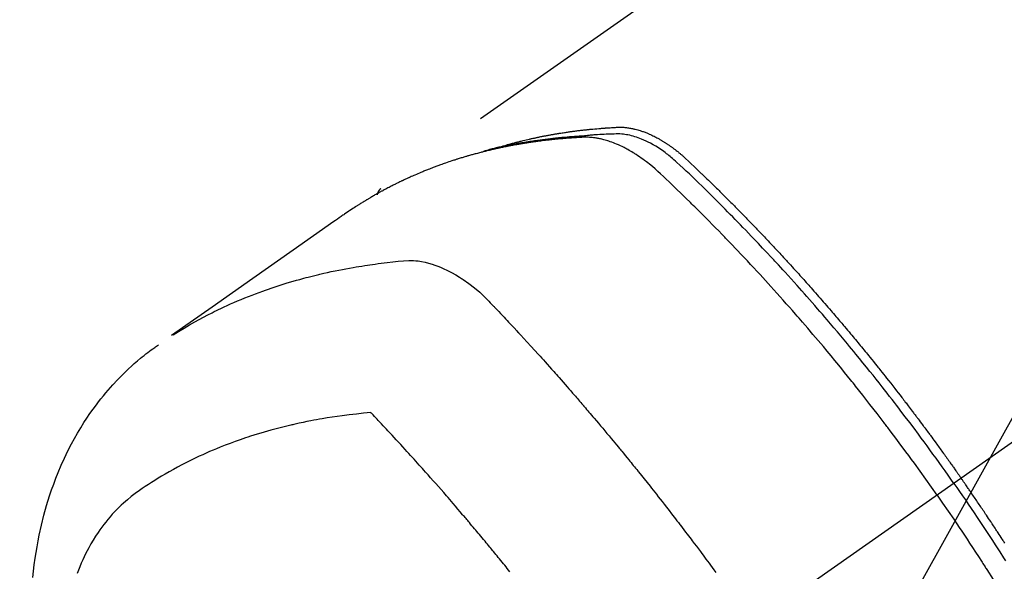
# Model space of a CAD drawing. Extents: x 163 to 26285, y -10810 to -2410.
# Drawn here: x 15903 to 15943, y -4092 to -4070 of the extents above; entities that cross this region are included whole.
import ezdxf

# ---------------------------------------------------------------- set-up
doc = ezdxf.new("R2010")
doc.units = 0
doc.header["$LTSCALE"] = 50
doc.header["$MEASUREMENT"] = 0
doc.linetypes.add('CENTER2', pattern=[1.125, 0.75, -0.125, 0.125, -0.125])
doc.linetypes.add('HIDDEN', pattern=[0.375, 0.25, -0.125])
doc.layers.get('0').update_dxf_attribs({"linetype": 'CONTINUOUS'})
doc.layers.add('150-機器', color=8, linetype='CONTINUOUS')
doc.layers.add('160-文字', color=254, linetype='CONTINUOUS')
doc.styles.add('KH001', font='txt')
doc.dimstyles.new('KH1xx030', dxfattribs={"dimscale": 30, "dimtxt": 2, "dimasz": 0.6, "dimexe": 0.3, "dimexo": 1.2, "dimgap": 0.5, "dimtad": 3, "dimdec": 1, "dimdsep": 46, "dimlunit": 6, "dimtxsty": 'KH001', "dimblk": 'DOT', "dimcen": 1, "dimdle": 1, "dimclrd": 256, "dimclre": 256, "dimclrt": 256, "dimadec": 0, "dimazin": 0, "dimtfac": 1, "dimtdec": 1, "dimtix": 1, "dimtmove": 2, "dimatfit": 3, "dimldrblk": 'CLOSEDBLANK', "dimfxl": 1, "dimtolj": 1, "dimtzin": 0, "dimlwd": -1, "dimlwe": -1, "dimarcsym": 0})

# ---------------------------------------------------------------- blocks, each defined once
blk = doc.blocks.new('_ClosedBlank')
at = {"color": 0, "linetype": 'ByBlock', "lineweight": -2}
for p, q in [((-1, 0.1667), (0, 0)), ((-1, 0.1667), (-1, -0.1667)), ((0, 0), (-1, -0.1667))]:
    blk.add_line(p, q, dxfattribs=at)
blk = doc.blocks.new('_Dot')
at = {"color": 0, "linetype": 'ByBlock', "lineweight": -2}
blk.add_line((-0.5, 0), (-1, 0), dxfattribs=at)
at = {"color": 0, "linetype": 'ByBlock', "const_width": 0.5}
blk.add_lwpolyline([(-0.25, 0, 1), (0.25, 0, 1)], format="xyb", close=True, dxfattribs=at)

msp = doc.modelspace()

# ---------------------------------------------------------------- linework, layer by layer
at = {"layer": '150-機器', "color": 13, "linetype": 'CENTER2'}
msp.add_line((16145.06, -3945.656), (15901.042, -4116.52), dxfattribs=at)
at = {"layer": '150-機器', "color": 13, "linetype": 'HIDDEN'}
msp.add_line((15977.787, -4034.78), (15917.443, -4077.033), dxfattribs=at)
for points in [[(15922.19, -4075.363), (15922.255, -4075.343), (15922.319, -4075.322), (15922.383, -4075.302), (15922.448, -4075.283), (15922.503, -4075.267), (15922.557, -4075.252), (15922.612, -4075.237), (15922.667, -4075.222), (15922.69, -4075.216), (15922.713, -4075.21), (15922.736, -4075.204), (15922.759, -4075.198), (15922.795, -4075.188), (15922.832, -4075.178), (15922.869, -4075.168), (15922.905, -4075.159), (15922.938, -4075.15), (15922.97, -4075.142), (15923.002, -4075.134), (15923.034, -4075.126), (15923.072, -4075.116), (15923.109, -4075.107), (15923.146, -4075.098), (15923.183, -4075.089), (15923.248, -4075.074), (15923.313, -4075.058), (15923.378, -4075.043), (15923.443, -4075.028), (15923.471, -4075.022), (15923.499, -4075.015), (15923.527, -4075.009), (15923.555, -4075.003), (15923.583, -4074.997), (15923.612, -4074.991), (15923.64, -4074.985), (15923.668, -4074.979), (15923.697, -4074.973), (15923.725, -4074.967), (15923.754, -4074.961), (15923.782, -4074.955), (15923.801, -4074.951), (15923.82, -4074.947), (15923.838, -4074.943), (15923.857, -4074.939), (15923.895, -4074.931), (15923.933, -4074.924), (15923.971, -4074.917), (15924.008, -4074.91), (15924.037, -4074.904), (15924.066, -4074.898), (15924.094, -4074.893), (15924.123, -4074.887), (15924.161, -4074.88), (15924.199, -4074.873), (15924.237, -4074.866), (15924.275, -4074.859), (15924.304, -4074.854), (15924.332, -4074.849), (15924.361, -4074.844), (15924.39, -4074.839), (15924.419, -4074.834), (15924.447, -4074.829), (15924.476, -4074.824), (15924.505, -4074.819), (15924.524, -4074.816), (15924.544, -4074.813), (15924.563, -4074.809), (15924.582, -4074.806), (15924.602, -4074.803), (15924.621, -4074.8), (15924.64, -4074.797), (15924.659, -4074.794), (15924.707, -4074.786), (15924.755, -4074.779), (15924.804, -4074.771), (15924.852, -4074.764), (15924.891, -4074.758), (15924.929, -4074.752), (15924.968, -4074.746), (15925.006, -4074.741), (15925.046, -4074.735), (15925.085, -4074.729), (15925.124, -4074.724), (15925.163, -4074.719), (15925.187, -4074.716), (15925.212, -4074.712), (15925.236, -4074.709), (15925.261, -4074.706), (15925.304, -4074.701), (15925.348, -4074.695), (15925.392, -4074.69), (15925.436, -4074.685), (15925.475, -4074.68), (15925.515, -4074.675), (15925.554, -4074.67), (15925.593, -4074.666), (15925.623, -4074.662), (15925.652, -4074.659), (15925.681, -4074.656), (15925.711, -4074.653), (15925.741, -4074.65), (15925.77, -4074.646), (15925.8, -4074.643), (15925.83, -4074.64), (15925.849, -4074.638), (15925.869, -4074.636), (15925.889, -4074.634), (15925.908, -4074.633), (15925.988, -4074.625), (15926.067, -4074.617), (15926.147, -4074.61), (15926.227, -4074.603), (15926.256, -4074.601), (15926.286, -4074.599), (15926.316, -4074.597), (15926.346, -4074.594), (15926.376, -4074.592), (15926.406, -4074.589), (15926.435, -4074.587), (15926.465, -4074.585), (15926.486, -4074.583), (15926.506, -4074.582), (15926.526, -4074.581), (15926.546, -4074.58), (15926.596, -4074.576), (15926.646, -4074.573), (15926.696, -4074.57), (15926.746, -4074.567), (15926.797, -4074.564), (15926.847, -4074.561), (15926.898, -4074.558), (15926.948, -4074.556), (15926.989, -4074.554), (15927.031, -4074.553), (15927.072, -4074.552), (15927.113, -4074.551), (15927.154, -4074.552), (15927.194, -4074.554), (15927.235, -4074.556), (15927.276, -4074.559), (15927.314, -4074.563), (15927.353, -4074.567), (15927.392, -4074.572), (15927.431, -4074.577), (15927.471, -4074.583), (15927.511, -4074.59), (15927.551, -4074.597), (15927.59, -4074.605), (15927.619, -4074.612), (15927.647, -4074.618), (15927.675, -4074.625), (15927.702, -4074.632), (15927.75, -4074.644), (15927.798, -4074.657), (15927.846, -4074.67), (15927.893, -4074.685), (15927.925, -4074.695), (15927.957, -4074.706), (15927.989, -4074.717), (15928.021, -4074.728), (15928.056, -4074.741), (15928.092, -4074.754), (15928.127, -4074.768), (15928.162, -4074.782), (15928.188, -4074.793), (15928.214, -4074.803), (15928.24, -4074.814), (15928.266, -4074.825), (15928.315, -4074.847), (15928.364, -4074.87), (15928.413, -4074.893), (15928.461, -4074.917), (15928.497, -4074.936), (15928.533, -4074.954), (15928.569, -4074.973), (15928.604, -4074.993), (15928.634, -4075.009), (15928.663, -4075.025), (15928.693, -4075.042), (15928.722, -4075.059), (15928.742, -4075.07), (15928.761, -4075.082), (15928.781, -4075.094), (15928.8, -4075.106), (15928.823, -4075.12), (15928.846, -4075.134), (15928.869, -4075.148), (15928.892, -4075.162), (15928.912, -4075.175), (15928.932, -4075.188), (15928.951, -4075.2), (15928.971, -4075.213), (15928.994, -4075.229), (15929.016, -4075.245), (15929.039, -4075.26), (15929.062, -4075.276), (15929.085, -4075.292), (15929.108, -4075.308), (15929.131, -4075.324), (15929.154, -4075.34), (15929.174, -4075.354), (15929.194, -4075.369), (15929.213, -4075.383), (15929.232, -4075.398), (15929.255, -4075.415), (15929.278, -4075.432), (15929.3, -4075.449), (15929.323, -4075.466), (15929.352, -4075.488), (15929.381, -4075.511), (15929.409, -4075.534), (15929.438, -4075.557), (15929.46, -4075.575), (15929.482, -4075.594), (15929.504, -4075.612), (15929.526, -4075.631), (15929.548, -4075.649), (15929.57, -4075.668), (15929.592, -4075.687), (15929.614, -4075.706), (15929.729, -4075.808), (15929.842, -4075.913), (15929.954, -4076.02), (15930.066, -4076.127), (15930.119, -4076.178), (15930.172, -4076.228), (15930.225, -4076.279), (15930.278, -4076.33), (15930.305, -4076.355), (15930.332, -4076.381), (15930.358, -4076.406), (15930.385, -4076.432), (15930.451, -4076.495), (15930.517, -4076.559), (15930.583, -4076.623), (15930.649, -4076.687), (15930.702, -4076.739), (15930.755, -4076.79), (15930.808, -4076.842), (15930.861, -4076.894), (15930.913, -4076.945), (15930.966, -4076.997), (15931.019, -4077.049), (15931.072, -4077.101), (15931.111, -4077.14), (15931.151, -4077.179), (15931.19, -4077.218), (15931.23, -4077.257), (15931.269, -4077.296), (15931.308, -4077.336), (15931.348, -4077.375), (15931.387, -4077.414), (15931.439, -4077.467), (15931.492, -4077.519), (15931.545, -4077.572), (15931.598, -4077.624), (15931.611, -4077.637), (15931.624, -4077.65), (15931.637, -4077.663), (15931.65, -4077.677), (15931.689, -4077.716), (15931.728, -4077.756), (15931.767, -4077.796), (15931.807, -4077.836), (15931.885, -4077.916), (15931.963, -4077.995), (15932.042, -4078.075), (15932.12, -4078.155), (15932.159, -4078.195), (15932.198, -4078.235), (15932.237, -4078.275), (15932.276, -4078.315), (15932.302, -4078.341), (15932.328, -4078.368), (15932.354, -4078.395), (15932.38, -4078.422), (15932.406, -4078.449), (15932.432, -4078.476), (15932.458, -4078.503), (15932.483, -4078.53), (15932.522, -4078.57), (15932.562, -4078.611), (15932.601, -4078.651), (15932.64, -4078.692), (15932.691, -4078.746), (15932.743, -4078.8), (15932.795, -4078.854), (15932.846, -4078.909), (15932.898, -4078.963), (15932.95, -4079.017), (15933.002, -4079.072), (15933.053, -4079.126), (15933.105, -4079.181), (15933.156, -4079.236), (15933.208, -4079.29), (15933.259, -4079.345), (15933.31, -4079.4), (15933.362, -4079.455), (15933.413, -4079.51), (15933.464, -4079.565), (15933.515, -4079.62), (15933.566, -4079.675), (15933.617, -4079.73), (15933.668, -4079.786), (15933.707, -4079.827), (15933.745, -4079.869), (15933.783, -4079.91), (15933.822, -4079.952), (15933.885, -4080.022), (15933.949, -4080.091), (15934.012, -4080.16), (15934.076, -4080.23), (15934.114, -4080.271), (15934.152, -4080.313), (15934.19, -4080.355), (15934.228, -4080.397), (15934.279, -4080.453), (15934.329, -4080.509), (15934.38, -4080.565), (15934.43, -4080.622), (15934.481, -4080.678), (15934.531, -4080.734), (15934.582, -4080.791), (15934.632, -4080.847), (15934.682, -4080.903), (15934.733, -4080.96), (15934.783, -4081.016), (15934.833, -4081.073), (15934.896, -4081.144), (15934.958, -4081.215), (15935.021, -4081.286), (15935.083, -4081.358), (15935.146, -4081.429), (15935.208, -4081.5), (15935.271, -4081.572), (15935.333, -4081.643), (15935.395, -4081.715), (15935.457, -4081.786), (15935.519, -4081.858), (15935.581, -4081.93), (15935.631, -4081.987), (15935.681, -4082.045), (15935.73, -4082.103), (15935.78, -4082.161), (15935.829, -4082.219), (15935.879, -4082.277), (15935.928, -4082.335), (15935.978, -4082.393), (15936.015, -4082.437), (15936.052, -4082.48), (15936.089, -4082.524), (15936.125, -4082.568), (15936.187, -4082.64), (15936.249, -4082.713), (15936.31, -4082.786), (15936.371, -4082.859), (15936.42, -4082.918), (15936.469, -4082.977), (15936.517, -4083.036), (15936.566, -4083.094), (15936.615, -4083.153), (15936.663, -4083.212), (15936.712, -4083.27), (15936.761, -4083.329), (15936.81, -4083.388), (15936.858, -4083.447), (15936.907, -4083.506), (15936.955, -4083.565), (15937.003, -4083.624), (15937.051, -4083.683), (15937.099, -4083.742), (15937.147, -4083.801), (15937.22, -4083.89), (15937.292, -4083.979), (15937.364, -4084.069), (15937.436, -4084.158), (15937.472, -4084.203), (15937.508, -4084.247), (15937.544, -4084.292), (15937.579, -4084.336), (15937.639, -4084.411), (15937.699, -4084.486), (15937.758, -4084.561), (15937.817, -4084.636), (15937.9, -4084.741), (15937.983, -4084.846), (15938.066, -4084.952), (15938.148, -4085.057), (15938.219, -4085.148), (15938.29, -4085.239), (15938.36, -4085.329), (15938.431, -4085.42), (15938.466, -4085.466), (15938.502, -4085.512), (15938.537, -4085.557), (15938.572, -4085.603), (15938.602, -4085.641), (15938.631, -4085.68), (15938.661, -4085.719), (15938.69, -4085.757), (15938.731, -4085.81), (15938.771, -4085.863), (15938.812, -4085.916), (15938.852, -4085.969), (15938.875, -4086), (15938.899, -4086.031), (15938.922, -4086.062), (15938.945, -4086.093), (15938.969, -4086.123), (15938.992, -4086.154), (15939.015, -4086.184), (15939.038, -4086.215), (15939.05, -4086.23), (15939.061, -4086.246), (15939.073, -4086.261), (15939.084, -4086.277), (15939.13, -4086.338), (15939.176, -4086.4), (15939.222, -4086.461), (15939.269, -4086.523), (15939.292, -4086.553), (15939.315, -4086.584), (15939.338, -4086.615), (15939.361, -4086.646), (15939.395, -4086.692), (15939.43, -4086.738), (15939.464, -4086.784), (15939.499, -4086.83), (15939.521, -4086.861), (15939.544, -4086.892), (15939.567, -4086.923), (15939.59, -4086.954), (15939.635, -4087.015), (15939.681, -4087.077), (15939.726, -4087.139), (15939.771, -4087.201), (15939.805, -4087.247), (15939.839, -4087.294), (15939.873, -4087.34), (15939.907, -4087.387), (15939.941, -4087.434), (15939.974, -4087.48), (15940.008, -4087.527), (15940.042, -4087.574), (15940.076, -4087.62), (15940.11, -4087.667), (15940.144, -4087.713), (15940.178, -4087.76), (15940.211, -4087.807), (15940.245, -4087.854), (15940.278, -4087.901), (15940.311, -4087.948), (15940.345, -4087.994), (15940.378, -4088.041), (15940.411, -4088.088), (15940.445, -4088.134), (15940.467, -4088.166), (15940.489, -4088.197), (15940.511, -4088.228), (15940.533, -4088.26), (15940.558, -4088.294), (15940.583, -4088.329), (15940.607, -4088.363), (15940.632, -4088.398), (15940.646, -4088.418), (15940.66, -4088.438), (15940.675, -4088.459), (15940.689, -4088.479), (15940.705, -4088.502), (15940.722, -4088.526), (15940.739, -4088.549), (15940.755, -4088.573), (15940.772, -4088.596), (15940.788, -4088.62), (15940.804, -4088.643), (15940.821, -4088.666)], [(15939.85, -4089.346), (15939.623, -4089.025), (15939.395, -4088.704), (15939.166, -4088.384), (15938.936, -4088.065), (15938.824, -4087.911), (15938.712, -4087.758), (15938.599, -4087.605), (15938.487, -4087.453), (15938.357, -4087.278), (15938.227, -4087.105), (15938.097, -4086.931), (15937.966, -4086.758), (15937.933, -4086.715), (15937.901, -4086.671), (15937.868, -4086.628), (15937.835, -4086.585), (15937.807, -4086.548), (15937.778, -4086.51), (15937.75, -4086.473), (15937.721, -4086.436), (15937.436, -4086.066), (15937.149, -4085.697), (15936.861, -4085.329), (15936.57, -4084.963), (15936.52, -4084.899), (15936.469, -4084.836), (15936.419, -4084.773), (15936.368, -4084.71), (15936.249, -4084.563), (15936.13, -4084.416), (15936.011, -4084.27), (15935.891, -4084.123), (15935.737, -4083.936), (15935.583, -4083.749), (15935.427, -4083.562), (15935.272, -4083.376), (15935.064, -4083.129), (15934.855, -4082.883), (15934.645, -4082.638), (15934.434, -4082.393), (15934.364, -4082.312), (15934.293, -4082.231), (15934.223, -4082.15), (15934.152, -4082.069), (15934.029, -4081.928), (15933.905, -4081.787), (15933.78, -4081.647), (15933.656, -4081.506), (15933.531, -4081.367), (15933.406, -4081.227), (15933.281, -4081.088), (15933.155, -4080.95), (15933.048, -4080.831), (15932.94, -4080.713), (15932.831, -4080.595), (15932.723, -4080.477), (15932.596, -4080.34), (15932.47, -4080.203), (15932.342, -4080.066), (15932.215, -4079.93), (15931.997, -4079.698), (15931.778, -4079.467), (15931.558, -4079.237), (15931.336, -4079.008), (15931.3, -4078.97), (15931.263, -4078.932), (15931.226, -4078.894), (15931.189, -4078.856), (15931.06, -4078.724), (15930.93, -4078.592), (15930.801, -4078.46), (15930.671, -4078.328), (15930.541, -4078.197), (15930.411, -4078.067), (15930.28, -4077.937), (15930.15, -4077.807), (15930.093, -4077.751), (15930.037, -4077.695), (15929.981, -4077.64), (15929.925, -4077.584), (15929.737, -4077.401), (15929.549, -4077.219), (15929.361, -4077.036), (15929.172, -4076.854), (15929.06, -4076.746), (15928.946, -4076.638), (15928.832, -4076.531), (15928.718, -4076.424), (15928.61, -4076.326), (15928.501, -4076.229), (15928.39, -4076.134), (15928.278, -4076.041), (15928.212, -4075.988), (15928.146, -4075.937), (15928.078, -4075.886), (15928.011, -4075.837), (15927.944, -4075.79), (15927.877, -4075.743), (15927.809, -4075.698), (15927.741, -4075.653), (15927.711, -4075.634), (15927.682, -4075.615), (15927.652, -4075.596), (15927.622, -4075.578), (15927.568, -4075.545), (15927.513, -4075.513), (15927.457, -4075.481), (15927.401, -4075.45), (15927.364, -4075.43), (15927.326, -4075.41), (15927.288, -4075.39), (15927.249, -4075.37), (15927.174, -4075.333), (15927.099, -4075.297), (15927.023, -4075.263), (15926.946, -4075.229), (15926.884, -4075.204), (15926.821, -4075.179), (15926.759, -4075.156), (15926.695, -4075.134), (15926.642, -4075.116), (15926.589, -4075.099), (15926.536, -4075.083), (15926.482, -4075.067), (15926.438, -4075.055), (15926.393, -4075.044), (15926.348, -4075.033), (15926.304, -4075.023), (15926.268, -4075.015), (15926.232, -4075.008), (15926.196, -4075.001), (15926.16, -4074.995), (15926.125, -4074.989), (15926.089, -4074.984), (15926.054, -4074.979), (15926.019, -4074.974), (15925.965, -4074.968), (15925.912, -4074.963), (15925.858, -4074.959), (15925.804, -4074.956), (15925.763, -4074.955), (15925.722, -4074.955), (15925.681, -4074.955), (15925.64, -4074.956), (15925.608, -4074.957), (15925.575, -4074.958), (15925.542, -4074.959), (15925.51, -4074.961), (15925.473, -4074.963), (15925.437, -4074.965), (15925.401, -4074.967), (15925.365, -4074.969), (15925.322, -4074.972), (15925.279, -4074.974), (15925.236, -4074.977), (15925.193, -4074.98), (15925.158, -4074.982), (15925.122, -4074.985), (15925.086, -4074.987), (15925.05, -4074.99), (15925.015, -4074.993), (15924.979, -4074.995), (15924.943, -4074.998), (15924.908, -4075.001), (15924.872, -4075.004), (15924.836, -4075.007), (15924.801, -4075.01), (15924.765, -4075.012), (15924.73, -4075.015), (15924.694, -4075.018), (15924.659, -4075.022), (15924.623, -4075.025), (15924.578, -4075.029), (15924.533, -4075.033), (15924.488, -4075.038), (15924.443, -4075.043), (15924.404, -4075.047), (15924.364, -4075.051), (15924.325, -4075.055), (15924.285, -4075.06), (15924.25, -4075.063), (15924.214, -4075.067), (15924.179, -4075.071), (15924.144, -4075.075), (15924.081, -4075.082), (15924.018, -4075.09), (15923.955, -4075.098), (15923.892, -4075.106), (15923.871, -4075.108), (15923.85, -4075.111), (15923.83, -4075.114), (15923.809, -4075.117), (15923.767, -4075.122), (15923.725, -4075.128), (15923.684, -4075.134), (15923.642, -4075.14), (15923.607, -4075.144), (15923.573, -4075.149), (15923.538, -4075.154), (15923.503, -4075.159), (15923.476, -4075.163), (15923.448, -4075.167), (15923.421, -4075.172), (15923.394, -4075.176), (15923.359, -4075.181), (15923.324, -4075.187), (15923.29, -4075.192), (15923.255, -4075.197), (15923.228, -4075.202), (15923.2, -4075.206), (15923.173, -4075.21), (15923.146, -4075.215), (15923.118, -4075.22), (15923.091, -4075.224), (15923.064, -4075.229), (15923.036, -4075.234), (15923.016, -4075.237), (15922.995, -4075.241), (15922.975, -4075.244), (15922.954, -4075.247), (15922.913, -4075.254), (15922.872, -4075.262), (15922.831, -4075.269), (15922.79, -4075.277), (15922.763, -4075.282), (15922.736, -4075.288), (15922.709, -4075.293), (15922.682, -4075.298), (15922.648, -4075.305), (15922.614, -4075.311), (15922.58, -4075.317), (15922.546, -4075.324), (15922.519, -4075.329), (15922.492, -4075.334), (15922.465, -4075.34), (15922.438, -4075.346), (15922.398, -4075.354), (15922.358, -4075.362), (15922.317, -4075.371), (15922.277, -4075.379), (15922.25, -4075.385), (15922.223, -4075.39), (15922.196, -4075.396), (15922.169, -4075.402), (15922.129, -4075.411), (15922.089, -4075.42), (15922.049, -4075.429), (15922.009, -4075.438), (15921.976, -4075.445), (15921.943, -4075.453), (15921.91, -4075.461), (15921.877, -4075.469), (15921.85, -4075.475), (15921.823, -4075.481), (15921.797, -4075.487), (15921.77, -4075.493), (15921.73, -4075.503), (15921.691, -4075.513), (15921.651, -4075.523), (15921.611, -4075.533), (15921.578, -4075.541), (15921.545, -4075.549), (15921.512, -4075.558), (15921.479, -4075.566), (15921.434, -4075.578), (15921.388, -4075.59), (15921.342, -4075.602), (15921.296, -4075.615), (15921.257, -4075.625), (15921.218, -4075.636), (15921.179, -4075.647), (15921.14, -4075.657), (15921.101, -4075.668), (15921.062, -4075.679), (15921.023, -4075.689), (15920.984, -4075.701), (15920.958, -4075.708), (15920.932, -4075.716), (15920.906, -4075.724), (15920.88, -4075.732), (15920.842, -4075.743), (15920.803, -4075.755), (15920.765, -4075.766), (15920.726, -4075.778), (15920.687, -4075.789), (15920.649, -4075.801), (15920.61, -4075.813), (15920.572, -4075.825), (15920.546, -4075.833), (15920.52, -4075.841), (15920.495, -4075.849), (15920.469, -4075.858), (15920.431, -4075.87), (15920.393, -4075.882), (15920.355, -4075.895), (15920.316, -4075.907), (15920.253, -4075.928), (15920.19, -4075.949), (15920.126, -4075.971), (15920.063, -4075.992), (15920.013, -4076.01), (15919.962, -4076.028), (15919.912, -4076.045), (15919.862, -4076.064), (15919.825, -4076.077), (15919.787, -4076.091), (15919.75, -4076.104), (15919.713, -4076.118), (15919.675, -4076.132), (15919.638, -4076.146), (15919.601, -4076.16), (15919.563, -4076.174), (15919.514, -4076.193), (15919.464, -4076.213), (15919.415, -4076.232), (15919.366, -4076.252), (15919.329, -4076.266), (15919.292, -4076.281), (15919.255, -4076.295), (15919.218, -4076.31), (15919.181, -4076.325), (15919.144, -4076.34), (15919.108, -4076.355), (15919.071, -4076.37), (15919.01, -4076.396), (15918.95, -4076.422), (15918.889, -4076.448), (15918.829, -4076.474), (15918.78, -4076.495), (15918.732, -4076.517), (15918.684, -4076.538), (15918.636, -4076.559), (15918.612, -4076.57), (15918.588, -4076.581), (15918.564, -4076.591), (15918.54, -4076.602), (15918.492, -4076.624), (15918.444, -4076.646), (15918.397, -4076.668), (15918.349, -4076.691), (15918.326, -4076.702), (15918.302, -4076.713), (15918.278, -4076.725), (15918.255, -4076.736), (15918.219, -4076.753), (15918.184, -4076.77), (15918.148, -4076.788), (15918.113, -4076.805), (15918.09, -4076.816), (15918.066, -4076.828), (15918.043, -4076.839), (15918.02, -4076.851), (15917.984, -4076.868), (15917.949, -4076.886), (15917.914, -4076.903), (15917.879, -4076.921), (15917.833, -4076.945), (15917.786, -4076.969), (15917.74, -4076.994), (15917.694, -4077.018), (15917.659, -4077.037), (15917.624, -4077.055), (15917.59, -4077.073), (15917.555, -4077.092), (15917.532, -4077.104), (15917.509, -4077.117), (15917.486, -4077.129), (15917.463, -4077.142), (15917.44, -4077.154), (15917.417, -4077.166), (15917.395, -4077.179), (15917.372, -4077.191), (15917.358, -4077.199), (15917.345, -4077.207), (15917.331, -4077.214), (15917.317, -4077.222), (15917.285, -4077.24), (15917.253, -4077.258), (15917.221, -4077.276), (15917.189, -4077.294), (15917.155, -4077.314), (15917.122, -4077.333), (15917.088, -4077.353), (15917.054, -4077.372), (15917.032, -4077.385), (15917.009, -4077.399), (15916.987, -4077.412), (15916.964, -4077.425), (15916.942, -4077.438), (15916.92, -4077.452), (15916.897, -4077.465), (15916.875, -4077.478), (15916.852, -4077.492), (15916.83, -4077.505), (15916.808, -4077.519), (15916.785, -4077.533), (15916.774, -4077.539), (15916.763, -4077.546), (15916.752, -4077.553), (15916.741, -4077.56), (15916.708, -4077.58), (15916.675, -4077.601), (15916.642, -4077.622), (15916.609, -4077.643), (15916.587, -4077.656), (15916.565, -4077.67), (15916.543, -4077.684), (15916.521, -4077.698), (15916.499, -4077.712), (15916.477, -4077.726), (15916.455, -4077.739), (15916.433, -4077.753), (15916.378, -4077.789), (15916.324, -4077.824), (15916.27, -4077.86), (15916.215, -4077.896), (15916.162, -4077.933), (15916.108, -4077.969), (15916.054, -4078.006), (15916, -4078.043), (15915.964, -4078.068), (15915.928, -4078.093), (15915.892, -4078.118), (15915.856, -4078.143), (15915.783, -4078.194), (15915.71, -4078.245), (15915.637, -4078.296), (15915.564, -4078.347), (15913.931, -4079.493), (15912.297, -4080.638), (15910.662, -4081.782), (15909.026, -4082.925)], [(15940.527, -4088.872), (15940.41, -4088.706), (15940.292, -4088.54), (15940.175, -4088.374), (15940.057, -4088.208), (15939.934, -4088.037), (15939.81, -4087.866), (15939.687, -4087.695), (15939.562, -4087.525), (15939.447, -4087.367), (15939.331, -4087.209), (15939.215, -4087.051), (15939.099, -4086.894), (15938.924, -4086.66), (15938.749, -4086.427), (15938.573, -4086.195), (15938.396, -4085.964), (15938.308, -4085.849), (15938.219, -4085.734), (15938.131, -4085.62), (15938.042, -4085.505), (15937.941, -4085.375), (15937.839, -4085.245), (15937.738, -4085.115), (15937.636, -4084.985), (15937.515, -4084.832), (15937.393, -4084.679), (15937.272, -4084.527), (15937.15, -4084.374), (15937.008, -4084.199), (15936.867, -4084.024), (15936.725, -4083.85), (15936.582, -4083.676), (15936.497, -4083.572), (15936.411, -4083.468), (15936.325, -4083.364), (15936.239, -4083.261), (15936.105, -4083.1), (15935.971, -4082.94), (15935.836, -4082.78), (15935.701, -4082.62), (15935.633, -4082.54), (15935.565, -4082.461), (15935.497, -4082.381), (15935.429, -4082.302), (15935.332, -4082.188), (15935.235, -4082.075), (15935.137, -4081.962), (15935.04, -4081.85), (15934.932, -4081.726), (15934.824, -4081.603), (15934.716, -4081.48), (15934.607, -4081.358), (15934.509, -4081.246), (15934.41, -4081.135), (15934.311, -4081.024), (15934.212, -4080.913), (15934.093, -4080.781), (15933.974, -4080.649), (15933.855, -4080.517), (15933.735, -4080.385), (15933.645, -4080.287), (15933.555, -4080.189), (15933.465, -4080.091), (15933.374, -4079.993), (15933.324, -4079.939), (15933.273, -4079.884), (15933.223, -4079.83), (15933.172, -4079.776), (15933.001, -4079.593), (15932.829, -4079.41), (15932.657, -4079.228), (15932.484, -4079.047), (15932.372, -4078.93), (15932.26, -4078.813), (15932.147, -4078.697), (15932.035, -4078.581), (15931.932, -4078.476), (15931.83, -4078.37), (15931.727, -4078.265), (15931.625, -4078.161), (15931.522, -4078.056), (15931.419, -4077.951), (15931.316, -4077.847), (15931.213, -4077.743), (15931.089, -4077.618), (15930.965, -4077.494), (15930.841, -4077.37), (15930.717, -4077.246), (15930.603, -4077.134), (15930.488, -4077.021), (15930.374, -4076.909), (15930.259, -4076.796), (15930.166, -4076.704), (15930.072, -4076.613), (15929.978, -4076.521), (15929.883, -4076.431), (15929.756, -4076.314), (15929.627, -4076.199), (15929.498, -4076.084), (15929.37, -4075.968), (15929.315, -4075.917), (15929.259, -4075.867), (15929.203, -4075.816), (15929.146, -4075.766), (15929.1, -4075.728), (15929.054, -4075.69), (15929.007, -4075.652), (15928.96, -4075.615), (15928.904, -4075.573), (15928.848, -4075.531), (15928.791, -4075.491), (15928.734, -4075.451), (15928.63, -4075.382), (15928.525, -4075.316), (15928.417, -4075.254), (15928.308, -4075.194), (15928.222, -4075.15), (15928.135, -4075.108), (15928.046, -4075.068), (15927.957, -4075.03), (15927.889, -4075.003), (15927.82, -4074.978), (15927.751, -4074.954), (15927.681, -4074.932), (15927.613, -4074.912), (15927.545, -4074.894), (15927.476, -4074.877), (15927.406, -4074.862), (15927.345, -4074.851), (15927.284, -4074.84), (15927.223, -4074.832), (15927.162, -4074.826), (15927.084, -4074.822), (15927.005, -4074.822), (15926.927, -4074.823), (15926.848, -4074.826), (15926.812, -4074.827), (15926.775, -4074.828), (15926.739, -4074.829), (15926.702, -4074.831), (15926.66, -4074.832), (15926.618, -4074.833), (15926.576, -4074.835), (15926.533, -4074.837), (15926.445, -4074.841), (15926.357, -4074.845), (15926.269, -4074.85), (15926.181, -4074.855), (15926.145, -4074.858), (15926.109, -4074.86), (15926.073, -4074.862), (15926.037, -4074.864), (15925.987, -4074.868), (15925.938, -4074.871), (15925.888, -4074.875), (15925.839, -4074.88), (15925.776, -4074.887), (15925.713, -4074.894), (15925.65, -4074.902), (15925.586, -4074.908), (15925.538, -4074.912), (15925.489, -4074.915), (15925.441, -4074.917), (15925.392, -4074.92), (15925.359, -4074.922), (15925.325, -4074.924), (15925.291, -4074.926), (15925.258, -4074.929), (15925.157, -4074.936), (15925.056, -4074.944), (15924.956, -4074.952), (15924.855, -4074.961), (15924.803, -4074.966), (15924.75, -4074.97), (15924.697, -4074.975), (15924.645, -4074.98), (15924.607, -4074.984), (15924.569, -4074.988), (15924.531, -4074.993), (15924.493, -4074.997), (15924.455, -4075.001), (15924.417, -4075.005), (15924.38, -4075.009), (15924.342, -4075.014), (15924.29, -4075.02), (15924.238, -4075.026), (15924.186, -4075.032), (15924.134, -4075.039), (15924.077, -4075.046), (15924.021, -4075.053), (15923.964, -4075.061), (15923.907, -4075.068), (15923.87, -4075.073), (15923.833, -4075.079), (15923.795, -4075.084), (15923.758, -4075.089), (15923.72, -4075.094), (15923.683, -4075.099), (15923.645, -4075.105), (15923.608, -4075.11), (15923.571, -4075.115), (15923.534, -4075.121), (15923.496, -4075.127), (15923.459, -4075.132), (15923.385, -4075.144), (15923.311, -4075.155), (15923.236, -4075.167), (15923.162, -4075.179), (15923.134, -4075.183), (15923.106, -4075.188), (15923.078, -4075.192), (15923.05, -4075.197), (15923.004, -4075.205), (15922.958, -4075.212), (15922.911, -4075.22), (15922.865, -4075.228), (15922.814, -4075.237), (15922.764, -4075.246), (15922.713, -4075.256), (15922.662, -4075.265), (15922.603, -4075.277), (15922.544, -4075.288), (15922.484, -4075.3), (15922.425, -4075.312), (15922.398, -4075.318), (15922.371, -4075.324), (15922.344, -4075.33), (15922.317, -4075.336), (15922.263, -4075.348), (15922.209, -4075.36), (15922.155, -4075.372), (15922.101, -4075.385), (15922.06, -4075.394), (15922.02, -4075.404), (15921.98, -4075.414), (15921.94, -4075.424), (15921.913, -4075.431), (15921.886, -4075.438), (15921.86, -4075.446), (15921.833, -4075.453), (15921.776, -4075.469), (15921.719, -4075.485), (15921.663, -4075.502), (15921.606, -4075.518)], [(15917.455, -4077.025), (15917.453, -4077.026), (15917.45, -4077.027), (15917.449, -4077.029), (15917.447, -4077.03), (15917.446, -4077.031), (15917.443, -4077.033), (15917.441, -4077.034), (15917.44, -4077.035), (15917.438, -4077.036), (15917.436, -4077.038), (15917.435, -4077.04), (15917.433, -4077.041), (15917.431, -4077.042), (15917.429, -4077.044), (15917.427, -4077.045), (15917.426, -4077.047), (15917.425, -4077.048), (15917.422, -4077.05), (15917.421, -4077.051), (15917.42, -4077.053), (15917.418, -4077.054), (15917.415, -4077.056), (15917.414, -4077.058), (15917.413, -4077.059), (15917.412, -4077.061), (15917.409, -4077.062), (15917.408, -4077.064), (15917.407, -4077.065), (15917.405, -4077.067), (15917.404, -4077.069), (15917.401, -4077.07), (15917.4, -4077.072), (15917.399, -4077.073), (15917.398, -4077.075), (15917.395, -4077.077), (15917.394, -4077.079), (15917.392, -4077.08), (15917.391, -4077.082), (15917.39, -4077.083), (15917.388, -4077.086), (15917.387, -4077.088), (15917.385, -4077.089), (15917.384, -4077.091), (15917.383, -4077.093), (15917.381, -4077.095), (15917.38, -4077.097), (15917.379, -4077.098), (15917.377, -4077.1), (15917.376, -4077.102), (15917.374, -4077.104), (15917.373, -4077.106), (15917.371, -4077.107), (15917.37, -4077.109), (15917.369, -4077.111), (15917.368, -4077.113), (15917.367, -4077.115), (15917.365, -4077.118), (15917.363, -4077.119), (15917.362, -4077.121), (15917.361, -4077.123), (15917.36, -4077.125), (15917.359, -4077.127), (15917.358, -4077.129), (15917.356, -4077.131), (15917.355, -4077.133), (15917.354, -4077.135), (15917.353, -4077.137), (15917.352, -4077.139), (15917.351, -4077.141), (15917.35, -4077.143), (15917.349, -4077.145), (15917.348, -4077.147), (15917.347, -4077.149), (15917.345, -4077.151), (15917.344, -4077.153), (15917.343, -4077.155), (15917.342, -4077.158), (15917.341, -4077.16), (15917.34, -4077.162), (15917.339, -4077.164), (15917.338, -4077.166), (15917.337, -4077.168), (15917.336, -4077.171), (15917.335, -4077.173), (15917.334, -4077.174), (15917.333, -4077.176), (15917.333, -4077.179), (15917.332, -4077.181), (15917.331, -4077.183), (15917.33, -4077.185), (15917.329, -4077.188), (15917.328, -4077.19), (15917.327, -4077.192), (15917.326, -4077.195), (15917.325, -4077.197), (15917.325, -4077.199), (15917.324, -4077.201), (15917.323, -4077.203), (15917.322, -4077.206), (15917.321, -4077.208), (15917.321, -4077.211), (15917.32, -4077.213), (15917.32, -4077.215), (15917.319, -4077.217), (15917.318, -4077.22), (15917.317, -4077.222), (15917.317, -4077.224), (15917.316, -4077.226), (15917.315, -4077.229), (15917.314, -4077.231), (15917.315, -4077.233), (15917.314, -4077.235), (15917.313, -4077.238), (15917.313, -4077.241), (15917.312, -4077.243), (15917.311, -4077.246), (15917.311, -4077.248), (15917.31, -4077.25), (15917.31, -4077.253), (15917.309, -4077.255), (15917.308, -4077.257), (15917.309, -4077.259), (15917.308, -4077.262), (15917.307, -4077.264), (15917.307, -4077.267), (15917.307, -4077.269), (15917.306, -4077.272)], [(15909.098, -4082.894), (15909.315, -4082.762), (15909.532, -4082.63), (15909.75, -4082.501), (15909.97, -4082.375), (15910.142, -4082.28), (15910.314, -4082.188), (15910.488, -4082.098), (15910.663, -4082.009), (15910.75, -4081.966), (15910.836, -4081.924), (15910.923, -4081.882), (15911.011, -4081.84), (15911.143, -4081.778), (15911.276, -4081.717), (15911.41, -4081.657), (15911.544, -4081.598), (15911.689, -4081.536), (15911.835, -4081.474), (15911.982, -4081.414), (15912.129, -4081.356), (15912.271, -4081.3), (15912.414, -4081.246), (15912.557, -4081.193), (15912.7, -4081.14), (15912.814, -4081.1), (15912.928, -4081.06), (15913.042, -4081.021), (15913.157, -4080.983), (15913.28, -4080.942), (15913.403, -4080.903), (15913.526, -4080.864), (15913.65, -4080.826), (15913.786, -4080.785), (15913.922, -4080.746), (15914.058, -4080.707), (15914.195, -4080.669), (15914.278, -4080.646), (15914.362, -4080.623), (15914.445, -4080.601), (15914.529, -4080.579), (15914.636, -4080.552), (15914.742, -4080.525), (15914.849, -4080.499), (15914.955, -4080.473), (15915.007, -4080.461), (15915.059, -4080.449), (15915.111, -4080.437), (15915.163, -4080.425), (15915.313, -4080.392), (15915.463, -4080.36), (15915.613, -4080.328), (15915.764, -4080.298), (15915.909, -4080.27), (15916.054, -4080.242), (15916.199, -4080.216), (15916.344, -4080.19), (15916.459, -4080.171), (15916.575, -4080.152), (15916.691, -4080.133), (15916.807, -4080.115), (15916.913, -4080.099), (15917.018, -4080.084), (15917.123, -4080.069), (15917.228, -4080.054), (15917.351, -4080.038), (15917.473, -4080.023), (15917.596, -4080.008), (15917.718, -4079.992), (15917.933, -4079.964), (15918.148, -4079.938), (15918.363, -4079.919), (15918.579, -4079.91), (15918.674, -4079.91), (15918.768, -4079.914), (15918.863, -4079.921), (15918.957, -4079.931), (15919.1, -4079.952), (15919.242, -4079.981), (15919.382, -4080.016), (15919.52, -4080.056), (15919.635, -4080.094), (15919.748, -4080.136), (15919.86, -4080.18), (15919.971, -4080.228), (15920.14, -4080.309), (15920.307, -4080.396), (15920.47, -4080.488), (15920.63, -4080.586), (15920.664, -4080.608), (15920.698, -4080.63), (15920.732, -4080.652), (15920.766, -4080.674), (15920.997, -4080.835), (15921.221, -4081.005), (15921.437, -4081.186), (15921.642, -4081.379), (15921.697, -4081.435), (15921.752, -4081.492), (15921.807, -4081.55), (15921.861, -4081.607), (15921.889, -4081.636), (15921.916, -4081.665), (15921.944, -4081.694), (15921.971, -4081.723), (15921.992, -4081.744), (15922.013, -4081.766), (15922.033, -4081.787), (15922.054, -4081.809), (15922.129, -4081.888), (15922.205, -4081.967), (15922.28, -4082.047), (15922.355, -4082.126), (15922.417, -4082.191), (15922.478, -4082.257), (15922.54, -4082.322), (15922.602, -4082.388), (15922.675, -4082.465), (15922.741, -4082.536), (15922.82, -4082.62), (15922.929, -4082.739), (15922.962, -4082.775), (15922.993, -4082.808), (15923.011, -4082.828), (15923.01, -4082.827), (15923.005, -4082.821), (15922.998, -4082.813), (15922.99, -4082.805), (15922.984, -4082.798), (15922.98, -4082.793), (15923.004, -4082.82), (15923.045, -4082.864), (15923.092, -4082.915), (15923.337, -4083.184), (15923.506, -4083.368), (15923.645, -4083.519), (15923.798, -4083.687), (15923.865, -4083.762), (15923.933, -4083.837), (15924.001, -4083.911), (15924.068, -4083.986), (15924.156, -4084.084), (15924.243, -4084.183), (15924.331, -4084.281), (15924.418, -4084.379), (15924.472, -4084.439), (15924.526, -4084.5), (15924.58, -4084.561), (15924.634, -4084.621), (15924.715, -4084.712), (15924.795, -4084.803), (15924.876, -4084.895), (15924.956, -4084.986), (15925.029, -4085.071), (15925.103, -4085.156), (15925.176, -4085.24), (15925.25, -4085.325), (15925.29, -4085.371), (15925.33, -4085.417), (15925.37, -4085.462), (15925.41, -4085.508), (15925.457, -4085.562), (15925.503, -4085.617), (15925.55, -4085.671), (15925.596, -4085.725), (15925.609, -4085.741), (15925.623, -4085.756), (15925.636, -4085.772), (15925.649, -4085.788), (15925.696, -4085.842), (15925.742, -4085.896), (15925.789, -4085.95), (15925.835, -4086.004), (15925.889, -4086.067), (15925.942, -4086.129), (15925.995, -4086.191), (15926.048, -4086.254), (15926.134, -4086.355), (15926.219, -4086.457), (15926.305, -4086.559), (15926.391, -4086.66), (15926.477, -4086.762), (15926.562, -4086.865), (15926.648, -4086.967), (15926.733, -4087.069), (15926.806, -4087.156), (15926.878, -4087.243), (15926.95, -4087.33), (15927.022, -4087.418), (15927.055, -4087.457), (15927.088, -4087.497), (15927.12, -4087.537), (15927.153, -4087.577), (15927.225, -4087.664), (15927.297, -4087.752), (15927.368, -4087.84), (15927.44, -4087.927), (15927.485, -4087.983), (15927.531, -4088.039), (15927.576, -4088.095), (15927.622, -4088.151), (15927.667, -4088.207), (15927.713, -4088.263), (15927.758, -4088.319), (15927.803, -4088.375), (15927.81, -4088.383), (15927.816, -4088.391), (15927.823, -4088.399), (15927.829, -4088.407), (15927.947, -4088.552), (15928.063, -4088.697), (15928.179, -4088.842), (15928.295, -4088.988), (15928.359, -4089.069), (15928.423, -4089.15), (15928.487, -4089.232), (15928.551, -4089.313), (15928.628, -4089.41), (15928.705, -4089.508), (15928.782, -4089.606), (15928.859, -4089.704), (15928.961, -4089.834), (15929.063, -4089.965), (15929.164, -4090.096), (15929.266, -4090.227), (15929.323, -4090.301), (15929.38, -4090.376), (15929.437, -4090.45), (15929.494, -4090.524), (15929.5, -4090.532), (15929.507, -4090.54), (15929.513, -4090.548), (15929.519, -4090.556), (15929.589, -4090.647), (15929.658, -4090.738), (15929.727, -4090.829), (15929.796, -4090.92), (15929.846, -4090.986), (15929.897, -4091.052), (15929.947, -4091.118), (15929.997, -4091.185), (15930.078, -4091.293), (15930.16, -4091.401), (15930.241, -4091.509), (15930.322, -4091.617), (15930.378, -4091.692), (15930.434, -4091.767), (15930.491, -4091.842), (15930.547, -4091.917), (15930.609, -4092.001), (15930.671, -4092.085), (15930.733, -4092.168), (15930.794, -4092.252), (15930.868, -4092.353), (15930.942, -4092.453)], [(15903.447, -4092.658), (15903.474, -4092.4), (15903.505, -4092.143), (15903.54, -4091.886), (15903.576, -4091.652), (15903.615, -4091.419), (15903.658, -4091.186), (15903.705, -4090.954), (15903.793, -4090.555), (15903.892, -4090.158), (15904.001, -4089.764), (15904.122, -4089.373), (15904.202, -4089.136), (15904.286, -4088.9), (15904.375, -4088.665), (15904.468, -4088.432), (15904.591, -4088.141), (15904.721, -4087.854), (15904.859, -4087.569), (15905.003, -4087.288), (15905.122, -4087.07), (15905.245, -4086.855), (15905.373, -4086.642), (15905.505, -4086.432), (15905.624, -4086.249), (15905.747, -4086.068), (15905.874, -4085.89), (15906.004, -4085.713), (15906.096, -4085.593), (15906.189, -4085.473), (15906.285, -4085.355), (15906.382, -4085.238), (15906.474, -4085.13), (15906.568, -4085.022), (15906.663, -4084.916), (15906.76, -4084.811), (15906.779, -4084.791), (15906.799, -4084.77), (15906.818, -4084.75), (15906.837, -4084.729), (15906.949, -4084.613), (15907.063, -4084.498), (15907.178, -4084.384), (15907.295, -4084.273), (15907.412, -4084.163), (15907.532, -4084.055), (15907.653, -4083.949), (15907.777, -4083.845), (15907.85, -4083.785), (15907.924, -4083.726), (15907.999, -4083.667), (15908.075, -4083.609), (15908.143, -4083.558), (15908.212, -4083.508), (15908.281, -4083.458), (15908.351, -4083.409), (15908.39, -4083.382), (15908.429, -4083.355), (15908.468, -4083.328), (15908.507, -4083.302)], [(15917.048, -4086.023), (15916.76, -4086.053), (15916.471, -4086.084), (15916.183, -4086.117), (15915.895, -4086.154), (15915.696, -4086.182), (15915.497, -4086.211), (15915.299, -4086.243), (15915.101, -4086.277), (15914.987, -4086.297), (15914.872, -4086.317), (15914.758, -4086.338), (15914.644, -4086.36), (15914.483, -4086.391), (15914.323, -4086.424), (15914.162, -4086.458), (15914.002, -4086.493), (15913.959, -4086.503), (15913.916, -4086.513), (15913.873, -4086.523), (15913.83, -4086.533), (15913.56, -4086.598), (15913.291, -4086.666), (15913.023, -4086.738), (15912.756, -4086.813), (15912.62, -4086.852), (15912.484, -4086.893), (15912.348, -4086.935), (15912.212, -4086.978), (15912.108, -4087.012), (15912.004, -4087.047), (15911.9, -4087.082), (15911.796, -4087.118), (15911.592, -4087.19), (15911.389, -4087.265), (15911.187, -4087.341), (15910.986, -4087.421), (15910.844, -4087.478), (15910.703, -4087.537), (15910.563, -4087.597), (15910.423, -4087.659), (15910.285, -4087.721), (15910.147, -4087.783), (15910.01, -4087.847), (15909.874, -4087.913), (15909.766, -4087.966), (15909.659, -4088.019), (15909.552, -4088.074), (15909.446, -4088.129), (15909.275, -4088.219), (15909.106, -4088.311), (15908.938, -4088.405), (15908.77, -4088.502), (15908.631, -4088.584), (15908.493, -4088.668), (15908.356, -4088.753), (15908.219, -4088.839), (15908.096, -4088.918), (15907.974, -4088.998), (15907.853, -4089.08), (15907.734, -4089.163), (15907.57, -4089.282), (15907.409, -4089.405), (15907.251, -4089.532), (15907.098, -4089.664), (15907.005, -4089.749), (15906.914, -4089.837), (15906.824, -4089.926), (15906.737, -4090.017), (15906.644, -4090.118), (15906.553, -4090.22), (15906.465, -4090.325), (15906.379, -4090.431), (15906.299, -4090.533), (15906.221, -4090.637), (15906.145, -4090.742), (15906.071, -4090.849), (15905.972, -4090.999), (15905.877, -4091.151), (15905.785, -4091.306), (15905.697, -4091.463), (15905.634, -4091.583), (15905.572, -4091.704), (15905.512, -4091.826), (15905.455, -4091.95), (15905.394, -4092.086), (15905.336, -4092.223), (15905.28, -4092.362), (15905.226, -4092.501)], [(15922.652, -4092.426), (15922.6, -4092.362), (15922.549, -4092.298), (15922.497, -4092.233), (15922.445, -4092.169), (15922.393, -4092.105), (15922.341, -4092.041), (15922.289, -4091.977), (15922.237, -4091.913), (15922.184, -4091.849), (15922.137, -4091.792), (15922.09, -4091.734), (15922.042, -4091.676), (15921.995, -4091.618), (15921.957, -4091.572), (15921.919, -4091.526), (15921.881, -4091.48), (15921.843, -4091.433), (15921.796, -4091.376), (15921.748, -4091.318), (15921.701, -4091.261), (15921.653, -4091.204), (15921.596, -4091.135), (15921.539, -4091.066), (15921.481, -4090.997), (15921.424, -4090.928), (15921.376, -4090.871), (15921.328, -4090.814), (15921.28, -4090.757), (15921.232, -4090.7), (15921.179, -4090.637), (15921.126, -4090.575), (15921.073, -4090.512), (15921.021, -4090.45), (15920.987, -4090.41), (15920.954, -4090.371), (15920.92, -4090.331), (15920.887, -4090.291), (15920.853, -4090.252), (15920.819, -4090.212), (15920.785, -4090.173), (15920.751, -4090.133), (15920.655, -4090.02), (15920.558, -4089.908), (15920.462, -4089.795), (15920.365, -4089.683), (15920.298, -4089.604), (15920.23, -4089.526), (15920.162, -4089.448), (15920.094, -4089.37), (15919.987, -4089.247), (15919.881, -4089.125), (15919.774, -4089.003), (15919.667, -4088.881), (15919.564, -4088.765), (15919.462, -4088.65), (15919.359, -4088.535), (15919.257, -4088.419), (15919.193, -4088.348), (15919.13, -4088.277), (15919.066, -4088.206), (15919.003, -4088.135), (15918.934, -4088.058), (15918.865, -4087.982), (15918.796, -4087.906), (15918.727, -4087.83), (15918.654, -4087.75), (15918.58, -4087.669), (15918.507, -4087.588), (15918.433, -4087.507), (15918.344, -4087.41), (15918.256, -4087.314), (15918.167, -4087.217), (15918.078, -4087.121), (15917.995, -4087.03), (15917.91, -4086.94), (15917.826, -4086.849), (15917.742, -4086.759), (15917.678, -4086.69), (15917.614, -4086.621), (15917.55, -4086.553), (15917.485, -4086.484), (15917.441, -4086.437), (15917.396, -4086.39), (15917.351, -4086.342), (15917.307, -4086.295), (15917.252, -4086.237), (15917.198, -4086.18), (15917.143, -4086.122), (15917.088, -4086.065), (15917.078, -4086.054), (15917.068, -4086.044), (15917.058, -4086.034), (15917.048, -4086.023)], [(15940.527, -4088.872), (15940.643, -4089.039), (15940.759, -4089.206), (15940.875, -4089.373), (15940.99, -4089.541), (15941.109, -4089.715), (15941.227, -4089.89), (15941.345, -4090.064), (15941.463, -4090.239), (15941.572, -4090.402), (15941.681, -4090.565), (15941.789, -4090.728), (15941.897, -4090.891), (15942.057, -4091.135), (15942.216, -4091.379), (15942.374, -4091.624), (15942.531, -4091.869), (15942.609, -4091.991)], [(15942.577, -4091.276), (15942.557, -4091.244), (15942.536, -4091.212), (15942.515, -4091.18), (15942.504, -4091.164), (15942.494, -4091.148), (15942.483, -4091.132), (15942.472, -4091.116), (15942.43, -4091.051), (15942.388, -4090.987), (15942.346, -4090.923), (15942.304, -4090.858), (15942.283, -4090.826), (15942.262, -4090.794), (15942.241, -4090.762), (15942.22, -4090.73), (15942.189, -4090.681), (15942.157, -4090.633), (15942.126, -4090.585), (15942.094, -4090.537), (15942.073, -4090.505), (15942.052, -4090.473), (15942.03, -4090.441), (15942.009, -4090.409), (15941.967, -4090.345), (15941.924, -4090.281), (15941.882, -4090.217), (15941.839, -4090.154), (15941.807, -4090.106), (15941.775, -4090.058), (15941.743, -4090.011), (15941.71, -4089.963), (15941.678, -4089.915), (15941.646, -4089.867), (15941.614, -4089.82), (15941.581, -4089.772), (15941.549, -4089.724), (15941.517, -4089.676), (15941.485, -4089.629), (15941.453, -4089.581), (15941.42, -4089.533), (15941.387, -4089.486), (15941.355, -4089.438), (15941.322, -4089.391), (15941.289, -4089.344), (15941.257, -4089.296), (15941.225, -4089.249), (15941.192, -4089.202), (15941.17, -4089.17), (15941.148, -4089.139), (15941.127, -4089.107), (15941.105, -4089.076), (15941.081, -4089.041), (15941.057, -4089.006), (15941.032, -4088.971), (15941.008, -4088.936), (15940.994, -4088.916), (15940.98, -4088.895), (15940.966, -4088.875), (15940.952, -4088.854), (15940.935, -4088.831), (15940.919, -4088.807), (15940.903, -4088.783), (15940.886, -4088.76), (15940.87, -4088.736), (15940.853, -4088.713), (15940.837, -4088.69), (15940.821, -4088.666)], [(15939.85, -4089.346), (15940.074, -4089.67), (15940.298, -4089.993), (15940.52, -4090.318), (15940.742, -4090.644), (15940.848, -4090.801), (15940.953, -4090.959), (15941.058, -4091.117), (15941.163, -4091.275), (15941.282, -4091.456), (15941.401, -4091.638), (15941.52, -4091.82), (15941.638, -4092.002), (15941.667, -4092.047), (15941.697, -4092.093), (15941.726, -4092.138), (15941.756, -4092.184), (15941.781, -4092.223), (15941.806, -4092.263), (15941.831, -4092.302), (15941.857, -4092.342), (15942.107, -4092.736), (15942.356, -4093.132), (15942.603, -4093.529)]]:
    msp.add_lwpolyline(points, dxfattribs=at)

# ---------------------------------------------------------------- leaders
at = {"layer": '160-文字', "annotation_type": 0, "has_hookline": 1, "hookline_direction": 1}
for points, text_width in [([(16605.06, -3925.82), (16017.504, -5239.887), (15999.504, -5239.887)], 1240.203), ([(16874.508, -3933.133), (16519.998, -5522.481), (16501.998, -5522.481)], 1630.051), ([(16025.068, -3938.438), (15463.062, -4949.03), (15445.062, -4949.03)], 963.959)]:
    msp.add_leader(points, dimstyle='KH1xx030', override={"dimgap": 0.5, "dimtad": 1}, dxfattribs=dict(at, text_width=text_width))
at = {"layer": '160-文字'}
msp.add_leader([(16265.068, -3945.82), (15463.062, -4949.03)], dimstyle='KH1xx030', override={"dimgap": 0.5, "dimtad": 1}, dxfattribs=at)

doc.saveas('drawing.dxf')
